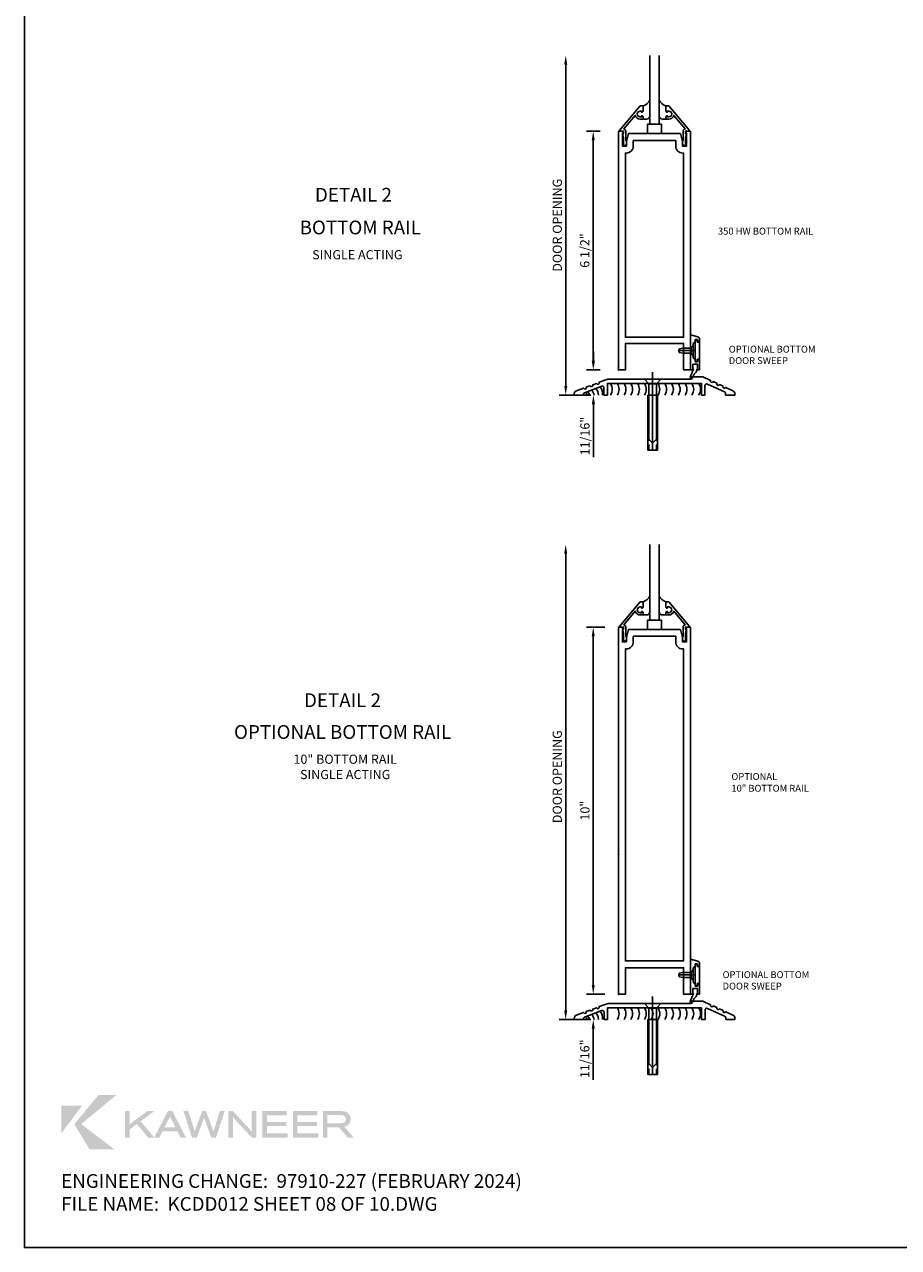
# Model space of a CAD drawing. Extents: x 0 to 98.6, y 0 to 67.5.
# Drawn here: x 0 to 23.8, y 0 to 33.3 of the extents above; entities that cross this region are included whole.
import ezdxf
from ezdxf.enums import TextEntityAlignment as Align

# ---------------------------------------------------------------- set-up
doc = ezdxf.new("R2010")
doc.units = 0
doc.header["$LTSCALE"] = 0.5
doc.header["$MEASUREMENT"] = 0
doc.linetypes.add('CENTER', pattern=[2, 1.25, -0.25, 0.25, -0.25])
doc.linetypes.add('HIDDEN', pattern=[0.375, 0.25, -0.125])
doc.layers.get('0').update_dxf_attribs({"linetype": 'CONTINUOUS'})
for name, color, linetype in [('CENTER', 1, 'CENTER'), ('FORMAT', 7, 'CONTINUOUS'), ('Kawneer Logo-English', 7, 'CONTINUOUS'), ('PART_NUMBERS', 6, 'CONTINUOUS'), ('R-ANNO-DIMS', 3, 'CONTINUOUS'), ('R-SWTS-DET1', 1, 'CONTINUOUS'), ('R-SWTS-DET3', 5, 'CONTINUOUS'), ('TEXT', 3, 'CONTINUOUS')]:
    doc.layers.add(name, color=color, linetype=linetype)
doc.styles.get("Standard").update_dxf_attribs({"font": 'arial.ttf'})
doc.dimstyles.new('EXT_ON-OFF', dxfattribs={"dimscale": 2, "dimtxt": 0.125, "dimasz": 0.125, "dimexe": 0.09, "dimexo": 0.1875, "dimgap": 0.05, "dimtad": 3, "dimdec": 5, "dimzin": 3, "dimdsep": 46, "dimlunit": 5, "dimtxsty": 'Standard', "dimcen": 0, "dimse2": 1, "dimazin": 0, "dimtfac": 1, "dimtdec": 4, "dimtofl": 0, "dimtmove": 0, "dimatfit": 0, "dimfxl": 1, "dimfrac": 2, "dimtolj": 1, "dimtzin": 3, "dimarcsym": 0})
doc.dimstyles.new('EXT_ON-ON', dxfattribs={"dimscale": 2, "dimtxt": 0.125, "dimasz": 0.125, "dimexe": 0.09, "dimexo": 0.1875, "dimgap": 0.05, "dimtad": 3, "dimdec": 5, "dimzin": 3, "dimdsep": 46, "dimlunit": 5, "dimtxsty": 'Standard', "dimcen": 0, "dimazin": 0, "dimtfac": 1, "dimtdec": 4, "dimtofl": 0, "dimtmove": 0, "dimatfit": 0, "dimfxl": 1, "dimfrac": 2, "dimtolj": 1, "dimtzin": 3, "dimarcsym": 0})

# ---------------------------------------------------------------- blocks, each defined once
blk = doc.blocks.new('Kawneer Logo English')
at = {"layer": 'Kawneer Logo-English'}
for points in [[(0.0002, 0.2564), (0, 0.1137), (0.0012, 0.1153), (0.0046, 0.1197), (0.0099, 0.1268), (0.0167, 0.136), (0.0248, 0.1468), (0.0339, 0.1588), (0.0435, 0.1717), (0.0535, 0.185), (0.0634, 0.1984), (0.073, 0.2112), (0.0821, 0.2234), (0.0902, 0.2342), (0.097, 0.2433), (0.1022, 0.2503), (0.1057, 0.2549), (0.1069, 0.2565)], [(0.2706, 0.0336), (0.2688, 0.035), (0.2633, 0.0391), (0.255, 0.0454), (0.2442, 0.0536), (0.2314, 0.0633), (0.2173, 0.0741), (0.202, 0.0857), (0.1863, 0.0976), (0.1706, 0.1096), (0.1553, 0.1211), (0.1411, 0.132), (0.1285, 0.1417), (0.1176, 0.15), (0.1094, 0.1563), (0.1041, 0.1604), (0.1023, 0.1619), (0.1044, 0.1637), (0.1101, 0.1683), (0.1189, 0.1757), (0.1304, 0.1851), (0.1439, 0.1963), (0.159, 0.2087), (0.1751, 0.2221), (0.1917, 0.2359), (0.2083, 0.2496), (0.2244, 0.2628), (0.2395, 0.2753), (0.253, 0.2864), (0.2644, 0.2959), (0.2731, 0.3031), (0.2788, 0.3078), (0.2808, 0.3095), (0.2799, 0.3095), (0.277, 0.3096), (0.2725, 0.3096), (0.2666, 0.3096), (0.2597, 0.3096), (0.252, 0.3096), (0.2438, 0.3096), (0.2352, 0.3096), (0.2267, 0.3096), (0.2184, 0.3095), (0.2106, 0.3095), (0.2037, 0.3095), (0.1979, 0.3095), (0.1933, 0.3095), (0.1904, 0.3095), (0.1894, 0.3095), (0.188, 0.3078), (0.1841, 0.303), (0.1781, 0.2958), (0.1702, 0.2862), (0.161, 0.2751), (0.1507, 0.2625), (0.1396, 0.2491), (0.1283, 0.2352), (0.1169, 0.2214), (0.1059, 0.208), (0.0955, 0.1955), (0.0863, 0.1843), (0.0785, 0.1748), (0.0724, 0.1675), (0.0686, 0.1627), (0.0672, 0.1612), (0.068, 0.1597), (0.0704, 0.1556), (0.0743, 0.1493), (0.0791, 0.1412), (0.0849, 0.1315), (0.0913, 0.1208), (0.0982, 0.1092), (0.1053, 0.0973), (0.1124, 0.0855), (0.1193, 0.0739), (0.1257, 0.0632), (0.1315, 0.0535), (0.1364, 0.0454), (0.1402, 0.0391), (0.1426, 0.035), (0.1435, 0.0336)], [(0.8092, 0.2278), (0.7789, 0.1309), (0.7782, 0.1288), (0.7776, 0.127), (0.7771, 0.1253), (0.7767, 0.1238), (0.7764, 0.1249), (0.7761, 0.126), (0.7759, 0.1268), (0.7758, 0.1272), (0.7756, 0.128), (0.7751, 0.1292), (0.774, 0.1323), (0.7721, 0.1373), (0.7698, 0.1436), (0.7671, 0.1512), (0.764, 0.1596), (0.7606, 0.1686), (0.7573, 0.1779), (0.7539, 0.1872), (0.7506, 0.1962), (0.7475, 0.2046), (0.7448, 0.2122), (0.7424, 0.2185), (0.7406, 0.2235), (0.7395, 0.2266), (0.7391, 0.2278), (0.7191, 0.2278), (0.6843, 0.1336), (0.6832, 0.1306), (0.6824, 0.1282), (0.6817, 0.1261), (0.6812, 0.1241), (0.6809, 0.1251), (0.6805, 0.1262), (0.6802, 0.1273), (0.6799, 0.1287), (0.6795, 0.1298), (0.6785, 0.1329), (0.677, 0.1378), (0.675, 0.1442), (0.6726, 0.1516), (0.67, 0.16), (0.6672, 0.169), (0.6643, 0.1782), (0.6614, 0.1875), (0.6586, 0.1964), (0.656, 0.2047), (0.6536, 0.2123), (0.6516, 0.2186), (0.6501, 0.2235), (0.6491, 0.2266), (0.6488, 0.2278), (0.6238, 0.2278), (0.6676, 0.0927), (0.6923, 0.0927), (0.726, 0.1855), (0.727, 0.1883), (0.7278, 0.1906), (0.7285, 0.1928), (0.729, 0.1947), (0.7299, 0.1922), (0.7307, 0.1894), (0.7318, 0.1863), (0.7331, 0.1827), (0.7655, 0.0927), (0.7896, 0.0927), (0.8341, 0.2278), (0.8306, 0.2278)], [(0.9726, 0.2278), (0.9726, 0.1355), (0.973, 0.1265), (0.973, 0.1255), (0.9731, 0.1238), (0.9717, 0.1254), (0.9711, 0.1263), (0.9642, 0.1339), (0.8756, 0.2278), (0.853, 0.2278), (0.853, 0.0927), (0.8757, 0.0927), (0.8757, 0.1928), (0.8757, 0.1931), (0.8756, 0.194), (0.8755, 0.1953), (0.8754, 0.1968), (0.8756, 0.1965), (0.8757, 0.1963), (0.8765, 0.1955), (0.8782, 0.1936), (0.8798, 0.1918), (0.8805, 0.1909), (0.8816, 0.1898), (0.8845, 0.1867), (0.8892, 0.1819), (0.8952, 0.1756), (0.9021, 0.1681), (0.91, 0.1598), (0.9184, 0.151), (0.9272, 0.1418), (0.9358, 0.1326), (0.9442, 0.1237), (0.9521, 0.1154), (0.9591, 0.108), (0.965, 0.1017), (0.9696, 0.0969), (0.9726, 0.0938), (0.9736, 0.0927), (0.9952, 0.0927), (0.9952, 0.2278), (0.9927, 0.2278)], [(1.0494, 0.1526), (1.0512, 0.1526), (1.0549, 0.1526), (1.0602, 0.1526), (1.0668, 0.1526), (1.0744, 0.1526), (1.0827, 0.1526), (1.0915, 0.1526), (1.1006, 0.1526), (1.1095, 0.1526), (1.1182, 0.1526), (1.1262, 0.1526), (1.1334, 0.1526), (1.1396, 0.1526), (1.1442, 0.1526), (1.1472, 0.1526), (1.1482, 0.1526), (1.1482, 0.173), (1.1472, 0.173), (1.1442, 0.173), (1.1396, 0.173), (1.1335, 0.173), (1.1262, 0.173), (1.1182, 0.173), (1.1095, 0.173), (1.1006, 0.173), (1.0915, 0.173), (1.0827, 0.173), (1.0744, 0.173), (1.0668, 0.173), (1.0602, 0.173), (1.0549, 0.173), (1.0512, 0.173), (1.0494, 0.173), (1.0494, 0.1754), (1.0494, 0.1794), (1.0494, 0.1844), (1.0494, 0.1899), (1.0494, 0.1953), (1.0494, 0.2003), (1.0494, 0.2043), (1.0494, 0.2067), (1.0512, 0.2067), (1.055, 0.2067), (1.0605, 0.2067), (1.0672, 0.2067), (1.075, 0.2067), (1.0835, 0.2067), (1.0925, 0.2067), (1.1019, 0.2067), (1.1111, 0.2067), (1.12, 0.2067), (1.1283, 0.2067), (1.1356, 0.2067), (1.1419, 0.2067), (1.1466, 0.2067), (1.1497, 0.2067), (1.1508, 0.2067), (1.1508, 0.2278), (1.1483, 0.2278), (1.0259, 0.2278), (1.0259, 0.0927), (1.1556, 0.0927), (1.1556, 0.1137), (1.1545, 0.1137), (1.1512, 0.1137), (1.1462, 0.1137), (1.1397, 0.1137), (1.1319, 0.1137), (1.1232, 0.1137), (1.1139, 0.1137), (1.1043, 0.1137), (1.0945, 0.1137), (1.0851, 0.1137), (1.0761, 0.1137), (1.0679, 0.1137), (1.0609, 0.1137), (1.0552, 0.1137), (1.0513, 0.1137), (1.0494, 0.1137), (1.0494, 0.1164), (1.0494, 0.1209), (1.0494, 0.1267), (1.0494, 0.1331), (1.0494, 0.1395), (1.0494, 0.1453), (1.0494, 0.1499)], [(1.2056, 0.1526), (1.2075, 0.1526), (1.2112, 0.1526), (1.2165, 0.1526), (1.223, 0.1526), (1.2306, 0.1526), (1.239, 0.1526), (1.2478, 0.1526), (1.2568, 0.1526), (1.2658, 0.1526), (1.2744, 0.1526), (1.2826, 0.1526), (1.2897, 0.1526), (1.2958, 0.1526), (1.3005, 0.1526), (1.3035, 0.1526), (1.3045, 0.1526), (1.3045, 0.173), (1.3035, 0.173), (1.3005, 0.173), (1.2958, 0.173), (1.2897, 0.173), (1.2826, 0.173), (1.2744, 0.173), (1.2658, 0.173), (1.2568, 0.173), (1.2478, 0.173), (1.239, 0.173), (1.2306, 0.173), (1.223, 0.173), (1.2165, 0.173), (1.2112, 0.173), (1.2075, 0.173), (1.2056, 0.173), (1.2056, 0.1754), (1.2056, 0.1794), (1.2056, 0.1844), (1.2056, 0.1899), (1.2056, 0.1953), (1.2056, 0.2003), (1.2056, 0.2043), (1.2056, 0.2067), (1.2075, 0.2067), (1.2113, 0.2067), (1.2167, 0.2067), (1.2234, 0.2067), (1.2313, 0.2067), (1.2397, 0.2067), (1.2489, 0.2067), (1.2581, 0.2067), (1.2674, 0.2067), (1.2762, 0.2067), (1.2845, 0.2067), (1.2919, 0.2067), (1.2981, 0.2067), (1.3029, 0.2067), (1.306, 0.2067), (1.3071, 0.2067), (1.3071, 0.2278), (1.3046, 0.2278), (1.1822, 0.2278), (1.1822, 0.0927), (1.3119, 0.0927), (1.3119, 0.1137), (1.3107, 0.1137), (1.3075, 0.1137), (1.3024, 0.1137), (1.2959, 0.1137), (1.2882, 0.1137), (1.2795, 0.1137), (1.2702, 0.1137), (1.2605, 0.1137), (1.2508, 0.1137), (1.2413, 0.1137), (1.2324, 0.1137), (1.2242, 0.1137), (1.2172, 0.1137), (1.2115, 0.1137), (1.2076, 0.1137), (1.2056, 0.1137), (1.2056, 0.1164), (1.2056, 0.1209), (1.2056, 0.1267), (1.2056, 0.1331), (1.2056, 0.1395), (1.2056, 0.1453), (1.2056, 0.1499)]]:
    blk.add_hatch(color=256, dxfattribs=at).paths.add_polyline_path(points)
h = blk.add_hatch(color=256, dxfattribs=at)
h.paths.add_polyline_path([(0.527, 0.1446), (0.529, 0.1487), (0.5323, 0.1552), (0.5365, 0.1634), (0.541, 0.1723), (0.5453, 0.1808), (0.5491, 0.1882), (0.5516, 0.1932), (0.5526, 0.1952), (0.5528, 0.1958), (0.5534, 0.1971), (0.5542, 0.199), (0.555, 0.2013), (0.5555, 0.2001), (0.5561, 0.1989), (0.5567, 0.1975), (0.5575, 0.1959), (0.5583, 0.1943), (0.5606, 0.1896), (0.564, 0.1829), (0.568, 0.1749), (0.5724, 0.1662), (0.5766, 0.1578), (0.5803, 0.1503), (0.5831, 0.1446), (0.5791, 0.1446), (0.5725, 0.1446), (0.5642, 0.1446), (0.555, 0.1446), (0.5459, 0.1446), (0.5376, 0.1446), (0.5311, 0.1446)], flags=16)
h.paths.add_polyline_path([(0.5657, 0.2278), (0.5444, 0.2278), (0.4748, 0.0934), (0.473, 0.0956), (0.47, 0.0991), (0.4661, 0.1037), (0.4616, 0.1091), (0.4563, 0.1153), (0.4507, 0.122), (0.4448, 0.1291), (0.4387, 0.1362), (0.4327, 0.1433), (0.4269, 0.1502), (0.4215, 0.1567), (0.4165, 0.1626), (0.4123, 0.1675), (0.4089, 0.1715), (0.4065, 0.1744), (0.4053, 0.1758), (0.4067, 0.1769), (0.4094, 0.1789), (0.4132, 0.1817), (0.4179, 0.1852), (0.4232, 0.1891), (0.4291, 0.1935), (0.4353, 0.1982), (0.4416, 0.2029), (0.4479, 0.2076), (0.454, 0.2121), (0.4596, 0.2163), (0.4646, 0.22), (0.4689, 0.2232), (0.4721, 0.2256), (0.4743, 0.2272), (0.475, 0.2278), (0.4674, 0.2278), (0.4396, 0.2278), (0.4386, 0.227), (0.4359, 0.2251), (0.4318, 0.2221), (0.4264, 0.2181), (0.4201, 0.2133), (0.4129, 0.208), (0.4051, 0.2023), (0.397, 0.1963), (0.3889, 0.1904), (0.3809, 0.1845), (0.3733, 0.1788), (0.3663, 0.1737), (0.3602, 0.1691), (0.355, 0.1654), (0.3513, 0.1626), (0.3491, 0.161), (0.3491, 0.1631), (0.3491, 0.1663), (0.3491, 0.1703), (0.3491, 0.175), (0.3491, 0.1802), (0.3491, 0.1858), (0.3491, 0.1917), (0.3491, 0.1975), (0.3491, 0.2033), (0.3491, 0.2088), (0.3491, 0.214), (0.3491, 0.2185), (0.3491, 0.2223), (0.3491, 0.2252), (0.3491, 0.2271), (0.3491, 0.2278), (0.3258, 0.2278), (0.3258, 0.0927), (0.3487, 0.0927), (0.3487, 0.0944), (0.3487, 0.0988), (0.3487, 0.1052), (0.3487, 0.1126), (0.3487, 0.12), (0.3487, 0.1267), (0.3487, 0.1318), (0.3487, 0.1343), (0.3507, 0.1357), (0.3549, 0.1388), (0.3605, 0.1429), (0.3669, 0.1476), (0.3733, 0.1523), (0.3792, 0.1566), (0.3837, 0.1599), (0.3862, 0.1618), (0.3873, 0.1604), (0.3895, 0.1578), (0.3925, 0.1542), (0.3965, 0.1495), (0.4009, 0.1443), (0.4058, 0.1384), (0.4109, 0.1322), (0.4162, 0.126), (0.4216, 0.1196), (0.4266, 0.1137), (0.4313, 0.108), (0.4355, 0.1029), (0.4391, 0.0987), (0.4418, 0.0955), (0.4436, 0.0934), (0.4442, 0.0927), (0.4743, 0.0927), (0.4754, 0.0927), (0.5008, 0.0927), (0.5015, 0.094), (0.5032, 0.0973), (0.5055, 0.1021), (0.5083, 0.1077), (0.5111, 0.1135), (0.5137, 0.1186), (0.5157, 0.1226), (0.5167, 0.1248), (0.518, 0.1248), (0.5207, 0.1248), (0.5246, 0.1248), (0.5296, 0.1248), (0.5353, 0.1248), (0.5415, 0.1248), (0.5482, 0.1248), (0.5551, 0.1248), (0.562, 0.1248), (0.5688, 0.1248), (0.575, 0.1248), (0.5807, 0.1248), (0.5856, 0.1248), (0.5896, 0.1248), (0.5923, 0.1248), (0.5936, 0.1248), (0.5946, 0.1226), (0.5966, 0.1186), (0.5992, 0.1135), (0.602, 0.1077), (0.6048, 0.1021), (0.6071, 0.0973), (0.6088, 0.094), (0.6094, 0.0927), (0.6364, 0.0927), (0.5672, 0.2278)])
h = blk.add_hatch(color=256, dxfattribs=at)
h.paths.add_polyline_path([(1.3584, 0.1651), (1.3584, 0.168), (1.3584, 0.1729), (1.3584, 0.1792), (1.3584, 0.1862), (1.3584, 0.1931), (1.3584, 0.1995), (1.3584, 0.2044), (1.3584, 0.2072), (1.3599, 0.2072), (1.3627, 0.2072), (1.3664, 0.2072), (1.3711, 0.2072), (1.3764, 0.2072), (1.3823, 0.2072), (1.3883, 0.2072), (1.3946, 0.2072), (1.4008, 0.2072), (1.4067, 0.2072), (1.4123, 0.2072), (1.4173, 0.2072), (1.4214, 0.2072), (1.4245, 0.2072), (1.4266, 0.2072), (1.4273, 0.2072), (1.431, 0.2071), (1.4343, 0.2069), (1.4359, 0.2067), (1.4374, 0.2064), (1.4389, 0.2061), (1.4404, 0.2056), (1.4417, 0.2051), (1.443, 0.2045), (1.4442, 0.2037), (1.4454, 0.2029), (1.4466, 0.2018), (1.4476, 0.2007), (1.4486, 0.1993), (1.4495, 0.1978), (1.4504, 0.1961), (1.4511, 0.1945), (1.4516, 0.193), (1.452, 0.1914), (1.4522, 0.19), (1.4524, 0.1887), (1.4524, 0.1875), (1.4525, 0.1863), (1.4524, 0.1845), (1.4522, 0.1828), (1.4519, 0.181), (1.4514, 0.1794), (1.4508, 0.1779), (1.4501, 0.1765), (1.4493, 0.1751), (1.4483, 0.1737), (1.447, 0.1723), (1.4457, 0.1711), (1.4443, 0.17), (1.4428, 0.169), (1.4412, 0.1682), (1.4396, 0.1675), (1.4379, 0.1669), (1.4361, 0.1665), (1.4342, 0.166), (1.4324, 0.1657), (1.4304, 0.1655), (1.4285, 0.1654), (1.4244, 0.1652), (1.4202, 0.1651), (1.4177, 0.1651), (1.4111, 0.1651), (1.4018, 0.1651), (1.391, 0.1651), (1.38, 0.1651), (1.37, 0.1651), (1.3623, 0.1651)], flags=16)
h.paths.add_polyline_path([(1.4438, 0.1486), (1.4469, 0.1492), (1.4495, 0.1499), (1.4519, 0.1506), (1.454, 0.1515), (1.4559, 0.1522), (1.4576, 0.153), (1.4591, 0.154), (1.4606, 0.1549), (1.4621, 0.1558), (1.4634, 0.1569), (1.4647, 0.158), (1.4659, 0.1591), (1.467, 0.1602), (1.468, 0.1613), (1.4689, 0.1626), (1.4699, 0.1637), (1.4706, 0.1649), (1.4715, 0.1662), (1.4721, 0.1674), (1.4728, 0.1686), (1.4733, 0.1699), (1.4738, 0.1711), (1.4743, 0.1724), (1.4747, 0.1737), (1.4754, 0.1761), (1.4758, 0.1785), (1.4762, 0.1808), (1.4765, 0.1831), (1.4766, 0.1851), (1.4767, 0.1871), (1.4766, 0.1889), (1.4765, 0.1906), (1.4764, 0.1924), (1.4761, 0.1941), (1.4758, 0.1958), (1.4756, 0.1974), (1.4751, 0.199), (1.4746, 0.2006), (1.4742, 0.2021), (1.4735, 0.2036), (1.473, 0.2051), (1.4722, 0.2065), (1.4715, 0.2079), (1.4706, 0.2092), (1.4698, 0.2105), (1.4689, 0.2118), (1.4679, 0.213), (1.4669, 0.2141), (1.4658, 0.2154), (1.4647, 0.2164), (1.4635, 0.2174), (1.4622, 0.2184), (1.461, 0.2194), (1.4596, 0.2203), (1.4583, 0.2211), (1.4568, 0.222), (1.4554, 0.2227), (1.4538, 0.2234), (1.4523, 0.224), (1.4507, 0.2246), (1.4491, 0.2251), (1.4473, 0.2256), (1.4452, 0.2262), (1.4433, 0.2265), (1.4411, 0.2269), (1.4389, 0.2272), (1.4364, 0.2274), (1.4335, 0.2276), (1.43, 0.2277), (1.4261, 0.2278), (1.426, 0.2278), (1.3349, 0.2278), (1.3349, 0.0927), (1.3586, 0.0927), (1.3586, 0.0947), (1.3586, 0.1001), (1.3586, 0.108), (1.3586, 0.117), (1.3586, 0.1263), (1.3586, 0.1348), (1.3586, 0.1413), (1.3586, 0.1448), (1.3623, 0.1448), (1.3694, 0.1448), (1.3787, 0.1448), (1.389, 0.1448), (1.3993, 0.1448), (1.4082, 0.1448), (1.4147, 0.1448), (1.4177, 0.1448), (1.4201, 0.142), (1.4252, 0.136), (1.4323, 0.1276), (1.4403, 0.1181), (1.4482, 0.1087), (1.455, 0.1006), (1.4599, 0.0948), (1.4618, 0.0927), (1.4925, 0.0927), (1.4907, 0.0948), (1.4856, 0.1005), (1.4785, 0.1088), (1.4701, 0.1183), (1.4615, 0.1282), (1.4536, 0.1373), (1.4474, 0.1445)])
blk = doc.blocks.new('*D36')
at = {"layer": 'R-ANNO-DIMS', "color": 0, "linetype": 'ByBlock', "lineweight": -2, "transparency": 16777216}
for p, q in [((14.737, 6.464), (14.737, 18.901)), ((15.364, 6.214), (14.557, 6.214))]:
    blk.add_line(p, q, dxfattribs=at)
at = {"layer": 'R-ANNO-DIMS', "color": 0, "linetype": 'ByBlock', "transparency": 16777216}
for points in [[(14.696, 18.901), (14.779, 18.901), (14.737, 19.151)], [(14.696, 6.464), (14.779, 6.464), (14.737, 6.214)]]:
    blk.add_solid(points, dxfattribs=at)
at = {"layer": 'R-ANNO-DIMS', "color": 0, "linetype": 'ByBlock', "transparency": 16777216, "insert": (14.508, 12.825), "char_height": 0.25, "width": 3.78898, "attachment_point": 5, "rotation": 90}
blk.add_mtext('\\A1;DOOR OPENING', dxfattribs=at)
blk = doc.blocks.new('*D37')
at = {"layer": 'R-ANNO-DIMS', "color": 0, "linetype": 'ByBlock', "lineweight": -2, "transparency": 16777216}
for p, q in [((15.8, 16.901), (15.307, 16.901)), ((15.487, 7.151), (15.487, 16.651)), ((15.8, 6.901), (15.307, 6.901))]:
    blk.add_line(p, q, dxfattribs=at)
at = {"layer": 'R-ANNO-DIMS', "color": 0, "linetype": 'ByBlock', "transparency": 16777216}
for points in [[(15.446, 16.651), (15.529, 16.651), (15.487, 16.901)], [(15.446, 7.151), (15.529, 7.151), (15.487, 6.901)]]:
    blk.add_solid(points, dxfattribs=at)
at = {"layer": 'R-ANNO-DIMS', "color": 0, "linetype": 'ByBlock', "transparency": 16777216, "insert": (15.26, 11.901), "char_height": 0.25, "attachment_point": 5, "rotation": 90}
blk.add_mtext('\\A1;10"', dxfattribs=at)
blk = doc.blocks.new('*D38')
at = {"layer": 'R-ANNO-DIMS', "color": 0, "linetype": 'ByBlock', "lineweight": -2, "transparency": 16777216}
for p, q in [((15.487, 7.151), (15.487, 7.401)), ((15.8, 6.901), (15.307, 6.901)), ((15.425, 6.214), (15.307, 6.214)), ((15.487, 5.964), (15.487, 4.57))]:
    blk.add_line(p, q, dxfattribs=at)
at = {"layer": 'R-ANNO-DIMS', "color": 0, "linetype": 'ByBlock', "transparency": 16777216}
for points in [[(15.446, 7.151), (15.529, 7.151), (15.487, 6.901)], [(15.446, 5.964), (15.529, 5.964), (15.487, 6.214)]]:
    blk.add_solid(points, dxfattribs=at)
at = {"layer": 'R-ANNO-DIMS', "color": 0, "linetype": 'ByBlock', "transparency": 16777216, "insert": (15.258, 5.142), "char_height": 0.25, "attachment_point": 5, "rotation": 90}
blk.add_mtext('\\A1;11/16"', dxfattribs=at)
blk = doc.blocks.new('B028201')
for p, q in [((0, 0.219), (0.128, 0.108)), ((0.128, 0.108), (1.642, 0.108)), ((0.128, -0.108), (0.128, 0.108)), ((1.75, 0), (1.642, 0.108)), ((1.75, 0), (1.642, -0.108)), ((0, -0.219), (0.128, -0.108)), ((0.128, -0.108), (1.642, -0.108))]:
    blk.add_line(p, q)
at = {"layer": 'CENTER'}
blk.add_line((-0.185, 0), (1.941, 0), dxfattribs=at)
blk = doc.blocks.new('B028383')
at = {"color": 1, "linetype": 'CENTER'}
blk.add_line((-0.125, 0), (1.625, 0), dxfattribs=at)
for p, q in [((0, -0.1325), (0, 0.1325)), ((0, 0.1325), (1.5, 0.1325)), ((1.5, -0.1325), (1.5, 0.1325)), ((0, -0.1325), (1.5, -0.1325))]:
    blk.add_line(p, q)
at = {"color": 3, "linetype": 'HIDDEN'}
for p, q in [((0, 0.1013), (1.5, 0.1013)), ((0, -0.1013), (1.5, -0.1013))]:
    blk.add_line(p, q, dxfattribs=at)
blk = doc.blocks.new('B069129')
blk.add_lwpolyline([(-0.286, -0.25), (-0.526, -0.34, -1), (-0.601, -0.368), (-0.702, -0.405, -1), (-0.776, -0.433), (-0.877, -0.471, -1), (-0.952, -0.499), (-1.146, -0.571, 0.313144), (-1.207, -0.659), (-1.207, -0.688), (-0.957, -0.688), (-0.957, -0.667, -0.313144), (-0.927, -0.623), (-0.458, -0.448, -0.523063), (-0.395, -0.492), (-0.395, -0.688), (-0.301, -0.688), (-0.301, -0.375), (2.261, -0.375), (2.261, -0.688), (2.355, -0.688), (2.355, -0.428, -0.548078), (2.422, -0.386), (2.89, -0.603, -0.291924), (2.918, -0.646), (2.918, -0.688), (3.168, -0.688), (3.168, -0.654, 0.291924), (3.113, -0.569), (2.92, -0.479, -1), (2.848, -0.445), (2.75, -0.4, -1), (2.677, -0.366), (2.58, -0.321, -1), (2.508, -0.287), (2.293, -0.188), (1.98, -0.188), (1.98, -0.25)], format="xyb", close=True)
blk.add_point((0, 0))
blk = doc.blocks.new('B027555')
for p, q in [((-0.1875, 0.25), (-0.1875, 0)), ((0.1875, 0.25), (-0.1875, 0.25)), ((-0.1875, 0), (0.1875, 0)), ((0.1875, 0), (0.1875, 0.25))]:
    blk.add_line(p, q)
blk = doc.blocks.new('B118060')
blk.add_lwpolyline([(0.531, 0.547, -0.414214), (0.5, 0.516), (0.491, 0.516), (0.491, 0.547), (0.453, 0.547, 1), (0.453, 0.391), (0.491, 0.391), (0.491, 0.422), (0.5, 0.422, -0.414214), (0.531, 0.391), (0.531, 0.329), (0.453, 0.329, -0.333115), (0.318, 0.43), (0.009, 0.061), (0.009, 0.061, -0.369906), (0.062, 0), (0.062, -0.25), (0.078, -0.25), (0.078, -0.348, -1), (0, -0.348), (0, -0.169), (-0.02, -0.094), (-0.02, -0.062), (0, -0.062), (0, 0), (-0.11, 0, -0.63707), (-0.115, 0.01), (0.454, 0.688), (0.531, 0.688)], format="xyb", close=True)
blk = doc.blocks.new('B027563')
blk.add_line((0.098, 0.359), (0.02, 0.359))
for centre, radius, start, end in [((0.02, 0.339), 0.02, 90.0301, 180), ((0.098, 0.27), 0.0891, 0, 90), ((-0.091, -0.291), 0.305, 24.1991, 72.6669)]:
    blk.add_arc(centre, radius, start, end)
blk = doc.blocks.new('B028315')
for p, q in [((0, 0.13), (0.053, 0.085)), ((0.053, 0.085), (0.053, -0.085)), ((0.053, 0.069), (0.275, 0.069)), ((0.275, 0.069), (0.375, 0.047)), ((0.375, 0.047), (0.375, -0.047)), ((0, -0.13), (0.053, -0.085)), ((0.053, -0.069), (0.275, -0.069)), ((0.275, -0.069), (0.375, -0.047))]:
    blk.add_line(p, q)
at = {"layer": 'CENTER'}
blk.add_line((-0.038, 0), (0.407, 0), dxfattribs=at)
blk = doc.blocks.new('B200429')
for p, q in [((0.055, -0.26925), (0.055, 0.2705)), ((0.109, 0.235), (0.109, 0.2705)), ((0.109, 0.235), (0.18, 0.235)), ((0.18, -0.235), (0.18, 0.235)), ((0.109, -0.235), (0.18, -0.235)), ((0.109, -0.26925), (0.109, -0.235))]:
    blk.add_line(p, q)
for centre, start, end in [((0.082, 0.2705), 0, 180), ((0.082, -0.26925), 180, 0)]:
    blk.add_arc(centre, 0.027, start, end)
blk = doc.blocks.new('B027309')
for p, q in [((-0.065, 0), (0.065, 0)), ((-0.065, 0), (-0.065, -0.135)), ((0.065, 0), (0.065, -0.135)), ((-0.069, -0.202), (-0.129, -0.36)), ((-0.075, -0.189), (-0.062, -0.184)), ((-0.069, -0.202), (-0.075, -0.189)), ((-0.065, -0.135), (-0.045, -0.135)), ((-0.021, -0.278), (-0.063, -0.345)), ((0.027, -0.219), (-0.01, -0.261)), ((0.045, -0.135), (0.065, -0.135)), ((0.046, -0.164), (0.045, -0.135))]:
    blk.add_line(p, q)
blk.add_lwpolyline([(-0.063, -0.345), (-0.063, -0.35), (-0.064, -0.356), (-0.065, -0.362), (-0.066, -0.368), (-0.067, -0.374), (-0.069, -0.379), (-0.072, -0.384), (-0.075, -0.388)])
for centre, radius, start, end in [((-0.197, -0.099), 0.159, 327.8039, 345.5256), ((-0.045, -0.138), 0.00313, 345.5256, 90), ((0.036, -0.302), 0.0625, 138.2503, 157.5), ((-0.032, -0.167), 0.0781, 318.2503, 2.5), ((-0.103, -0.376), 0.0301, 147.3503, 337.8368)]:
    blk.add_arc(centre, radius, start, end)
blk = doc.blocks.new('B027406')
for p, q in [((0, 0.952), (0.204, 0.897)), ((0, 0.952), (0, 0)), ((0.125, 0.765), (0.07, 0.717)), ((0.07, 0.717), (0.07, 0.329)), ((0.125, 0.828), (0.188, 0.828)), ((0.125, 0.828), (0.125, 0.765)), ((0.188, 0.828), (0.188, 0.796)), ((0.219, 0.765), (0.25, 0.765)), ((0.25, 0.837), (0.25, 0.765)), ((0, 0), (0.054, 0)), ((0.06, 0.157), (0.19, 0.157)), ((0.06, 0.157), (0.06, 0.022)), ((0.06, 0.157), (0.06, 0.022)), ((0.06, 0.022), (0.08, 0.022)), ((0.125, 0.281), (0.07, 0.329)), ((0.125, 0.219), (0.125, 0.281)), ((0.125, 0.219), (0.188, 0.219)), ((0.17, 0.022), (0.19, 0.022)), ((0.188, 0.219), (0.188, 0.25)), ((0.19, 0.157), (0.19, 0.022)), ((0.196, 0), (0.25, 0)), ((0.219, 0.281), (0.25, 0.281)), ((0.25, 0.281), (0.25, 0))]:
    blk.add_line(p, q)
for centre, radius, start, end in [((0.219, 0.796), 0.0312, 180, 270), ((0.188, 0.837), 0.0625, 0, 75), ((0.054, 0.026), 0.026, 270, 351.1501), ((0.196, 0.026), 0.026, 188.8499, 270), ((0.219, 0.25), 0.0312, 90, 180)]:
    blk.add_arc(centre, radius, start, end)
blk = doc.blocks.new('B200424')
for name, p in [('B027406', (0, 0)), ('B027309', (0.125, 0.157))]:
    blk.add_blockref(name, p)
blk = doc.blocks.new('S200MD01')
for name, p in [('B200424', (0, 0)), ('B200429', (0.07, 0.52325))]:
    blk.add_blockref(name, p)
at = {"rotation": 180}
blk.add_blockref('B028315', (0.07, 0.52325), dxfattribs=at)
blk = doc.blocks.new('B200188')
blk.add_lwpolyline([(1.687, 10.188), (0.273, 10.188), (0.214, 9.969), (0.214, 9.844), (0.105, 9.844), (0.105, 10.203), (0.137, 10.203), (0.137, 10.25), (0, 10.25), (0, 0.25), (0.188, 0.25), (0.188, 0.968), (1.773, 0.968), (1.773, 0.25), (1.96, 0.25), (1.96, 10.25), (1.823, 10.25), (1.823, 10.203), (1.855, 10.203), (1.855, 9.844), (1.746, 9.844), (1.746, 9.969)], close=True)
blk.add_lwpolyline([(0.402, 10.001), (0.402, 9.844, -0.414214), (0.214, 9.656), (0.188, 9.656), (0.188, 1.156), (1.772, 1.156), (1.772, 9.656), (1.746, 9.656, -0.414214), (1.558, 9.844), (1.558, 10.001)], format="xyb", close=True)
blk = doc.blocks.new('*D39')
at = {"layer": 'R-ANNO-DIMS', "color": 0, "linetype": 'ByBlock', "lineweight": -2, "transparency": 16777216}
for p, q in [((15.491, 24.158), (15.491, 24.408)), ((15.675, 23.908), (15.311, 23.908)), ((15.425, 23.221), (15.311, 23.221)), ((15.491, 22.971), (15.491, 21.532))]:
    blk.add_line(p, q, dxfattribs=at)
at = {"layer": 'R-ANNO-DIMS', "color": 0, "linetype": 'ByBlock', "transparency": 16777216}
for points in [[(15.449, 24.158), (15.533, 24.158), (15.491, 23.908)], [(15.449, 22.971), (15.533, 22.971), (15.491, 23.221)]]:
    blk.add_solid(points, dxfattribs=at)
at = {"layer": 'R-ANNO-DIMS', "color": 0, "linetype": 'ByBlock', "transparency": 16777216, "insert": (15.262, 22.104), "char_height": 0.25, "attachment_point": 5, "rotation": 90}
blk.add_mtext('\\A1;11/16"', dxfattribs=at)
blk = doc.blocks.new('*D40')
at = {"layer": 'R-ANNO-DIMS', "color": 0, "linetype": 'ByBlock', "lineweight": -2, "transparency": 16777216}
for p, q in [((14.738, 23.471), (14.738, 32.221)), ((15.425, 23.221), (14.558, 23.221))]:
    blk.add_line(p, q, dxfattribs=at)
at = {"layer": 'R-ANNO-DIMS', "color": 0, "linetype": 'ByBlock', "transparency": 16777216}
for points in [[(14.696, 32.221), (14.78, 32.221), (14.738, 32.471)], [(14.696, 23.471), (14.78, 23.471), (14.738, 23.221)]]:
    blk.add_solid(points, dxfattribs=at)
at = {"layer": 'R-ANNO-DIMS', "color": 0, "linetype": 'ByBlock', "transparency": 16777216, "insert": (14.509, 27.846), "char_height": 0.25, "attachment_point": 5, "rotation": 90}
blk.add_mtext('\\A1;DOOR OPENING', dxfattribs=at)
blk = doc.blocks.new('*D41')
at = {"layer": 'R-ANNO-DIMS', "color": 0, "linetype": 'ByBlock', "lineweight": -2, "transparency": 16777216}
for p, q in [((15.675, 30.408), (15.307, 30.408)), ((15.487, 24.158), (15.487, 30.158)), ((15.675, 23.908), (15.307, 23.908))]:
    blk.add_line(p, q, dxfattribs=at)
at = {"layer": 'R-ANNO-DIMS', "color": 0, "linetype": 'ByBlock', "transparency": 16777216}
for points in [[(15.446, 30.158), (15.529, 30.158), (15.487, 30.408)], [(15.446, 24.158), (15.529, 24.158), (15.487, 23.908)]]:
    blk.add_solid(points, dxfattribs=at)
at = {"layer": 'R-ANNO-DIMS', "color": 0, "linetype": 'ByBlock', "transparency": 16777216, "insert": (15.258, 27.158), "char_height": 0.25, "attachment_point": 5, "rotation": 90}
blk.add_mtext('\\A1;6 1/2"', dxfattribs=at)
blk = doc.blocks.new('B200097')
blk.add_line((1.772, 0.25), (1.96, 0.25))
blk.add_lwpolyline([(1.687, 6.688), (0.273, 6.688), (0.214, 6.469), (0.214, 6.344), (0.105, 6.344), (0.105, 6.703), (0.137, 6.703), (0.137, 6.75), (0, 6.75), (0, 0.25), (0.188, 0.25), (0.188, 0.968), (1.772, 0.968), (1.772, 0.25), (1.96, 0.25), (1.96, 6.75), (1.823, 6.75), (1.823, 6.703), (1.855, 6.703), (1.855, 6.344), (1.746, 6.344), (1.746, 6.469)], close=True)
blk.add_lwpolyline([(0.402, 6.501), (0.402, 6.344, -0.414214), (0.214, 6.156), (0.188, 6.156), (0.188, 1.14), (1.772, 1.14), (1.772, 6.156), (1.746, 6.156, -0.414214), (1.558, 6.344), (1.558, 6.501)], format="xyb", close=True)

msp = doc.modelspace()

# ---------------------------------------------------------------- linework, layer by layer
at = {"linetype": 'Continuous'}
for p in [(16.174904, 23.956385), (16.175404, 10.699498)]:
    msp.add_point(p, dxfattribs=at)
msp.add_point((16.174904, 23.908335))
at = {"layer": 'FORMAT'}
msp.add_lwpolyline([(98.629541, 0), (0, 0), (0, 67.501755)], dxfattribs=at)
at = {"layer": 'R-SWTS-DET3'}
for p, q in [((17.029904, 30.596435), (17.029904, 32.470985)), ((17.279904, 30.596435), (17.279904, 32.470985)), ((17.029905, 17.089498), (17.029905, 19.151498)), ((17.279995, 17.089498), (17.280646, 19.151498))]:
    msp.add_line(p, q, dxfattribs=at)
for centre, start, end in [((15.245536, 23.179687), 8.8154201, 41.9444479), ((15.359173, 23.22206), 359.7601645, 41.9444479), ((15.472809, 23.264433), 350.6988512, 41.9444479), ((15.737048, 23.377135), 324.5106567, 35.4893433), ((15.921673, 23.377183), 324.5106567, 35.4893433), ((16.106332, 23.377183), 324.5106567, 35.4893433), ((16.290991, 23.377183), 324.5106567, 35.4893433), ((16.47565, 23.377183), 324.5106567, 35.4893433), ((16.660309, 23.377183), 324.5106567, 35.4893433), ((17.029627, 23.377183), 324.5106567, 35.4893433), ((17.214286, 23.377183), 324.5106567, 35.4893433), ((17.398946, 23.377183), 324.5106567, 35.4893433), ((17.583605, 23.377183), 324.5106567, 35.4893433), ((17.768264, 23.377183), 324.5106567, 35.4893433), ((17.952923, 23.377183), 324.5106567, 35.4893433), ((18.137582, 23.377183), 324.5106567, 35.4893433), ((15.075082, 23.116127), 22.91769, 41.9444479), ((15.1319, 23.137314), 18.1007876, 41.9444479), ((15.246036, 6.17275), 8.8154201, 41.9444479), ((15.359673, 6.215123), 359.7601645, 41.9444479), ((15.473309, 6.257496), 350.6988512, 41.9444479), ((15.922173, 6.370247), 324.5106567, 35.4893433), ((16.106832, 6.370247), 324.5106567, 35.4893433), ((16.291491, 6.370247), 324.5106567, 35.4893433), ((16.47615, 6.370247), 324.5106567, 35.4893433), ((16.660809, 6.370247), 324.5106567, 35.4893433), ((16.845468, 6.370247), 324.5106567, 35.4893433), ((17.030127, 6.370247), 324.5106567, 35.4893433), ((17.214786, 6.370247), 324.5106567, 35.4893433), ((17.399446, 6.370247), 324.5106567, 35.4893433), ((17.584105, 6.370247), 324.5106567, 35.4893433), ((17.768764, 6.370247), 324.5106567, 35.4893433), ((17.953423, 6.370247), 324.5106567, 35.4893433), ((18.138082, 6.370247), 324.5106567, 35.4893433), ((15.075582, 6.109191), 22.91769, 41.9444479), ((15.1324, 6.130378), 18.1007876, 41.9444479)]:
    msp.add_arc(centre, 0.269141, start, end, dxfattribs=at)

# ---------------------------------------------------------------- block references
at = {"xscale": -1, "rotation": 180}
for p in [(16.842404, 31.096435), (16.842404, 17.589498)]:
    msp.add_blockref('B027563', p, dxfattribs=at)
at = {"rotation": 180}
for p in [(17.467404, 31.096435), (17.467404, 17.589498)]:
    msp.add_blockref('B027563', p, dxfattribs=at)
for p in [(17.154904, 30.346435), (17.154904, 16.839498)]:
    msp.add_blockref('B027555', p)
at = {"linetype": 'Continuous'}
for p in [(18.134904, 23.908285), (18.134904, 6.901448)]:
    msp.add_blockref('S200MD01', p, dxfattribs=at)
at = {"xscale": 5.337000000000001, "yscale": 5.337000000000001, "zscale": 5.337000000000001}
msp.add_blockref('Kawneer Logo English', (1, 2.5), dxfattribs=at)
at = {"layer": 'R-SWTS-DET1'}
for name, p in [('B118060', (16.311904, 30.408435)), ('B200097', (16.174904, 23.658385)), ('B069129', (16.174904, 23.908435)), ('B118060', (16.311904, 16.901498)), ('B200188', (16.174904, 6.651448)), ('B069129', (16.175404, 6.901498))]:
    msp.add_blockref(name, p, dxfattribs=at)
at = {"layer": 'R-SWTS-DET1', "xscale": -1}
for p in [(17.997904, 30.408435), (17.997904, 16.901498)]:
    msp.add_blockref('B118060', p, dxfattribs=at)
at = {"layer": 'R-SWTS-DET3', "rotation": 270}
for name, p in [('B028201', (17.104592, 23.658435)), ('B028383', (17.104592, 23.220933)), ('B028201', (17.105092, 6.651498)), ('B028383', (17.105092, 6.213997))]:
    msp.add_blockref(name, p, dxfattribs=at)

# ---------------------------------------------------------------- texts
at = {"color": 2, "linetype": 'Continuous'}
for p in [(8.957483, 28.490198), (8.65932, 14.721082)]:
    msp.add_text('DETAIL 2', height=0.375, dxfattribs=at).set_placement(p, align=Align.CENTER)
at = {"color": 7, "linetype": 'Continuous'}
for s, p in [('BOTTOM RAIL', (9.142741, 27.599282)), ('OPTIONAL BOTTOM RAIL', (8.663325, 13.856105))]:
    msp.add_text(s, height=0.375, dxfattribs=at).set_placement(p, align=Align.CENTER)
at = {"color": 7, "char_height": 0.25, "width": 5.15625, "attachment_point": 2}
for s, insert in [('SINGLE ACTING', (9.064458, 27.169499)), ('10" BOTTOM RAIL\\PSINGLE ACTING', (8.733473, 13.426323))]:
    msp.add_mtext(s, dxfattribs=dict(at, insert=insert))
at = {"layer": 'PART_NUMBERS'}
for s, p in [('350 HW BOTTOM RAIL', (18.883502, 27.592593)), ('OPTIONAL BOTTOM', (19.177559, 24.37773)), ('DOOR SWEEP', (19.177559, 24.066063)), ('OPTIONAL', (19.248718, 12.736335)), ('10" BOTTOM RAIL', (19.248718, 12.417141)), ('OPTIONAL BOTTOM', (19.009046, 7.339502)), ('DOOR SWEEP', (19.009046, 7.027835))]:
    msp.add_text(s, height=0.187, dxfattribs=at).set_placement(p)
at = {"layer": 'TEXT', "insert": (1, 2), "char_height": 0.375, "attachment_point": 1}
msp.add_mtext_dynamic_manual_height_columns('ENGINEERING CHANGE:  97910-227 (FEBRUARY 2024)\\PFILE NAME:  KCDD012 SHEET 08 OF 10.DWG', width=14.22387531, gutter_width=1.25, heights=[0], dxfattribs=at)

# ---------------------------------------------------------------- dimensions: what is measured, and where the dimension line sits
at = {"layer": 'R-ANNO-DIMS', "linetype": 'ByBlock'}
for base, p1, p2, picture, middle in [((14.738056, 32.470935), (15.799904, 23.220885), (15.799904, 32.470935), '*D40', (14.738056, 27.84591)), ((14.737404, 19.151498), (15.738911, 6.213997), (15.800404, 19.151498), '*D36', (14.737404, 12.824926))]:
    dim = msp.add_linear_dim(base=base, p1=p1, p2=p2, angle=90, text='DOOR OPENING', dimstyle='EXT_ON-OFF', override={"dimpost": '"'}, dxfattribs=at)
    dim.commit()
    dim.dimension.update_dxf_attribs({"geometry": picture, "text_midpoint": middle, "dimtype": 160})
for base, p1, p2, picture, middle in [((15.487404, 30.408435), (16.049904, 23.908385), (16.049904, 30.408435), '*D41', (15.258141, 27.15841)), ((15.487404, 16.901498), (16.175404, 6.901498), (16.174904, 16.901498), '*D37', (15.259761, 11.901498))]:
    dim = msp.add_linear_dim(base=base, p1=p1, p2=p2, angle=90, dimstyle='EXT_ON-ON', override={"dimpost": '"'}, dxfattribs=at)
    dim.commit()
    dim.dimension.update_dxf_attribs({"geometry": picture, "text_midpoint": middle})
for base, p1, p2, picture, middle in [((15.491154, 23.220885), (16.049904, 23.908385), (15.799904, 23.220885), '*D39', (15.491154, 22.104168)), ((15.487404, 6.901498), (15.800404, 6.213948), (16.175404, 6.901498), '*D38', (15.487404, 5.142171))]:
    dim = msp.add_linear_dim(base=base, p1=p1, p2=p2, angle=90, dimstyle='EXT_ON-ON', override={"dimpost": '"'}, dxfattribs=at)
    dim.commit()
    dim.dimension.update_dxf_attribs({"geometry": picture, "text_midpoint": middle, "dimtype": 160})

doc.saveas('drawing.dxf')
